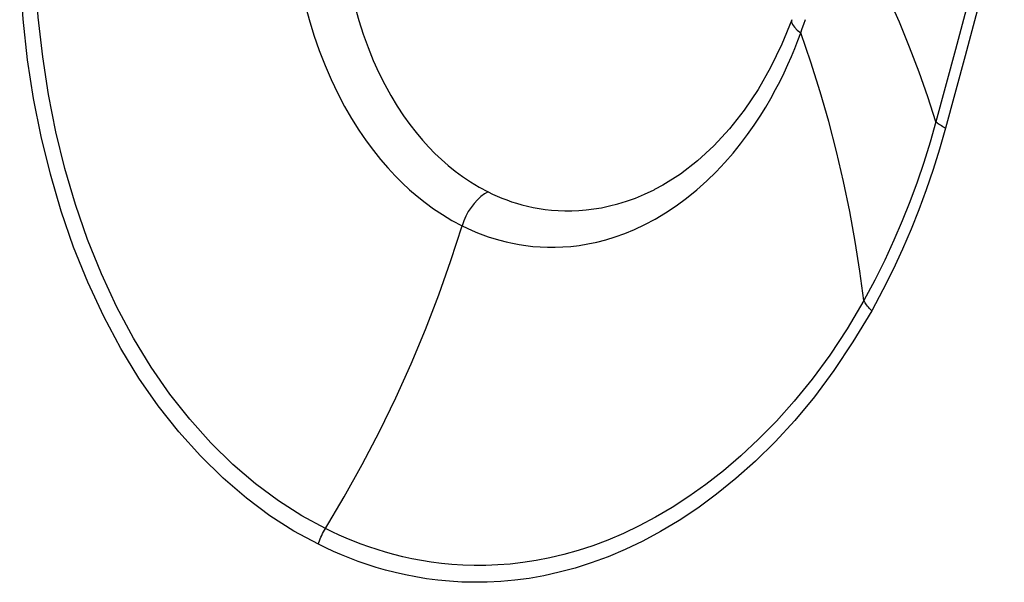
# Model space of a CAD drawing. Units: inches. Extents: x 72.3 to 137.9, y 99.7 to 197.4.
# Drawn here: x 96.5 to 99, y 124.7 to 126.1 of the extents above; entities that cross this region are included whole.
import ezdxf

# ---------------------------------------------------------------- set-up
doc = ezdxf.new("R2010")
doc.units = ezdxf.units.IN
doc.header["$MEASUREMENT"] = 0
doc.layers.add('ASSI', color=7, linetype='Continuous')

# ---------------------------------------------------------------- blocks, each defined once
blk = doc.blocks.new('block 330')
at = {"layer": 'ASSI', "color": 7, "lineweight": 25, "true_color": 0xffffff}
blk.add_lwpolyline([(97.2635, 124.7987), (97.2026, 124.8314), (97.1429, 124.8698), (97.0843, 124.9137), (97.0263, 124.9636), (96.9694, 125.0191), (96.9153, 125.0792), (96.8645, 125.1436), (96.8163, 125.2127), (96.7711, 125.2867), (96.7286, 125.3668), (96.6889, 125.4519), (96.6534, 125.5395), (96.6223, 125.6291), (96.5954, 125.7212), (96.5724, 125.8153), (96.5533, 125.9101), (96.5381, 126.0068), (96.5273, 126.108), (96.521, 126.2148), (96.5189, 126.3261), (96.5212, 126.442)], dxfattribs=at)
blk = doc.blocks.new('block 332')
at = {"layer": 'ASSI', "color": 7, "lineweight": 25, "true_color": 0xffffff}
blk.add_lwpolyline([(97.281, 124.8378), (97.2222, 124.8698), (97.1641, 124.907), (97.1068, 124.9496), (97.0504, 124.9979), (96.9953, 125.0518), (96.9427, 125.1105), (96.8933, 125.1732), (96.8467, 125.2402), (96.8027, 125.3122), (96.7611, 125.3899), (96.7227, 125.4726), (96.6883, 125.5583), (96.6581, 125.6458), (96.6318, 125.7354), (96.6093, 125.8272), (96.5909, 125.9199), (96.5763, 126.014), (96.5652, 126.1129), (96.5582, 126.2174), (96.556, 126.3262), (96.5592, 126.4387)], dxfattribs=at)
blk = doc.blocks.new('block 424')
at = {"layer": 'ASSI', "color": 7, "lineweight": 25, "true_color": 0xffffff}
blk.add_lwpolyline([(97.6218, 125.593), (97.6344, 125.5869), (97.6473, 125.581), (97.6604, 125.5755), (97.6737, 125.5704), (97.6872, 125.5656), (97.7014, 125.561), (97.7162, 125.5567), (97.7316, 125.5527), (97.7475, 125.5491), (97.7639, 125.5461), (97.7808, 125.5435), (97.7983, 125.5415), (97.8162, 125.5401), (97.8346, 125.5393), (97.8536, 125.5393), (97.8731, 125.54), (97.8932, 125.5415), (97.9139, 125.544), (97.9354, 125.5475), (97.9574, 125.5522), (97.9801, 125.558), (98.0035, 125.5651), (98.0275, 125.5737), (98.052, 125.5838), (98.0773, 125.5957), (98.103, 125.6093), (98.129, 125.6248)], dxfattribs=at)
blk = doc.blocks.new('block 425')
at = {"layer": 'ASSI', "color": 7, "lineweight": 25, "true_color": 0xffffff}
blk.add_lwpolyline([(97.6866, 125.6773), (97.6978, 125.6719), (97.7093, 125.6667), (97.7211, 125.6618), (97.733, 125.6572), (97.7451, 125.6529), (97.7578, 125.6489), (97.7711, 125.6451), (97.785, 125.6416), (97.7993, 125.6384), (97.8141, 125.6357), (97.8293, 125.6335), (97.845, 125.6318), (97.8612, 125.6306), (97.8779, 125.63), (97.8951, 125.6301), (97.9128, 125.6308), (97.931, 125.6324), (97.9499, 125.6347), (97.9695, 125.638), (97.9896, 125.6423), (98.0104, 125.6477), (98.0318, 125.6543), (98.0538, 125.6621), (98.0764, 125.6714), (98.1007, 125.6828)], dxfattribs=at)
blk = doc.blocks.new('block 438')
at = {"layer": 'ASSI', "color": 7, "lineweight": 25, "true_color": 0xffffff}
blk.add_lwpolyline([(98.8273, 125.8363), (98.8237, 125.8381), (98.8204, 125.8399), (98.8172, 125.8417), (98.8143, 125.8435), (98.8115, 125.8452), (98.809, 125.847), (98.8067, 125.8487), (98.8046, 125.8504), (98.8027, 125.8521)], dxfattribs=at)
blk = doc.blocks.new('block 450')
at = {"layer": 'ASSI', "color": 7, "lineweight": 25, "true_color": 0xffffff}
blk.add_lwpolyline([(98.6431, 125.381), (98.6402, 125.384), (98.6375, 125.3869), (98.6349, 125.3898), (98.6325, 125.3926), (98.6303, 125.3955), (98.6283, 125.3983), (98.6265, 125.4011), (98.6249, 125.4038), (98.6234, 125.4065)], dxfattribs=at)
blk = doc.blocks.new('block 525')
at = {"layer": 'ASSI', "color": 7, "lineweight": 25, "true_color": 0xffffff}
blk.add_lwpolyline([(98.8027, 125.8521), (98.7828, 125.9142), (98.7611, 125.9763), (98.7376, 126.0384), (98.7122, 126.1004), (98.6851, 126.1622), (98.6562, 126.2234), (98.6257, 126.284), (98.5936, 126.3439), (98.5599, 126.4031)], dxfattribs=at)
blk = doc.blocks.new('block 532')
at = {"layer": 'ASSI', "color": 7, "lineweight": 25, "true_color": 0xffffff}
blk.add_lwpolyline([(98.6234, 125.4065), (98.6137, 125.48), (98.6021, 125.554), (98.5885, 125.6283), (98.5729, 125.7031), (98.5554, 125.778), (98.5359, 125.8526), (98.5145, 125.9268), (98.4912, 126.0006), (98.4661, 126.0737)], dxfattribs=at)
blk = doc.blocks.new('block 552')
at = {"layer": 'ASSI', "color": 7, "lineweight": 25, "true_color": 0xffffff}
blk.add_lwpolyline([(97.2138, 126.6999), (97.2096, 126.6754), (97.2057, 126.6503), (97.2022, 126.6243), (97.1992, 126.5979), (97.1967, 126.5708), (97.1946, 126.5424), (97.1931, 126.5127), (97.1923, 126.4817), (97.1921, 126.4493), (97.1928, 126.4153), (97.1944, 126.3798), (97.1971, 126.3431), (97.201, 126.3051), (97.2062, 126.266), (97.2127, 126.2265), (97.2206, 126.1866), (97.2299, 126.1466), (97.2405, 126.1071), (97.2524, 126.0681), (97.2657, 126.0299), (97.2801, 125.9929), (97.2955, 125.9573), (97.3118, 125.923), (97.3289, 125.8906), (97.3465, 125.8601), (97.3645, 125.8314), (97.3827, 125.8048), (97.4008, 125.7804), (97.4188, 125.7579), (97.4369, 125.737), (97.4547, 125.7177), (97.4725, 125.7), (97.4909, 125.6828), (97.5099, 125.6664), (97.5295, 125.6508), (97.5504, 125.6355), (97.5729, 125.6206), (97.5966, 125.6063), (97.6218, 125.593)], dxfattribs=at)
blk = doc.blocks.new('block 553')
at = {"layer": 'ASSI', "color": 7, "lineweight": 25, "true_color": 0xffffff}
blk.add_lwpolyline([(97.3438, 126.6794), (97.3394, 126.657), (97.3354, 126.634), (97.3317, 126.6103), (97.3283, 126.5862), (97.3254, 126.5615), (97.3229, 126.5356), (97.3209, 126.5085), (97.3193, 126.4803), (97.3185, 126.4508), (97.3183, 126.4199), (97.3189, 126.3876), (97.3206, 126.3543), (97.3232, 126.3198), (97.327, 126.2843), (97.3319, 126.2485), (97.3381, 126.2124), (97.3456, 126.1761), (97.3543, 126.1403), (97.3642, 126.1051), (97.3753, 126.0705), (97.3874, 126.0371), (97.4005, 126.0049), (97.4145, 125.974), (97.4291, 125.9448), (97.4442, 125.9173), (97.4599, 125.8914), (97.4757, 125.8674), (97.4914, 125.8454), (97.5072, 125.8252), (97.523, 125.8064), (97.5386, 125.7891), (97.5542, 125.7731), (97.5705, 125.7578), (97.5872, 125.7431), (97.6046, 125.7291), (97.6231, 125.7154), (97.6431, 125.7021), (97.6643, 125.6893), (97.6866, 125.6773)], dxfattribs=at)
blk = doc.blocks.new('block 662')
at = {"layer": 'ASSI', "color": 7, "lineweight": 25, "true_color": 0xffffff}
blk.add_lwpolyline([(98.9736, 126.3823), (98.8761, 126.0168), (98.8273, 125.8363)], dxfattribs=at)
blk = doc.blocks.new('block 663')
at = {"layer": 'ASSI', "color": 7, "lineweight": 25, "true_color": 0xffffff}
blk.add_lwpolyline([(98.9493, 126.3979), (98.8516, 126.0325), (98.8027, 125.8521)], dxfattribs=at)
blk = doc.blocks.new('block 669')
at = {"layer": 'ASSI', "color": 7, "lineweight": 25, "true_color": 0xffffff}
blk.add_lwpolyline([(98.8027, 125.8521), (98.7884, 125.8012), (98.7728, 125.7508), (98.756, 125.7012), (98.7383, 125.6528), (98.7194, 125.6052), (98.6986, 125.5568), (98.6756, 125.5071), (98.6506, 125.457), (98.6234, 125.4065)], dxfattribs=at)
blk = doc.blocks.new('block 670')
at = {"layer": 'ASSI', "color": 7, "lineweight": 25, "true_color": 0xffffff}
blk.add_lwpolyline([(98.8273, 125.8363), (98.8124, 125.7842), (98.7963, 125.7328), (98.779, 125.6822), (98.7608, 125.6328), (98.7414, 125.5841), (98.72, 125.5347), (98.6964, 125.4842), (98.6707, 125.433), (98.6431, 125.381)], dxfattribs=at)
blk = doc.blocks.new('block 674')
at = {"layer": 'ASSI', "color": 7, "lineweight": 25, "true_color": 0xffffff}
blk.add_lwpolyline([(97.2635, 124.7987), (97.2649, 124.8031), (97.2664, 124.8076), (97.2681, 124.8121), (97.2699, 124.8165), (97.2719, 124.8209), (97.274, 124.8252), (97.2762, 124.8295), (97.2785, 124.8337)], dxfattribs=at)
blk = doc.blocks.new('block 676')
at = {"layer": 'ASSI', "color": 7, "lineweight": 25, "true_color": 0xffffff}
blk.add_open_spline([(98.4437, 126.1067), (98.4435, 126.106), (98.4433, 126.1007), (98.4433, 126.1007), (98.4433, 126.1007), (98.4456, 126.0946), (98.4456, 126.0946), (98.4456, 126.0946), (98.4502, 126.088), (98.4502, 126.088), (98.4502, 126.088), (98.4571, 126.081), (98.4571, 126.081), (98.4571, 126.081), (98.4661, 126.0737), (98.4661, 126.0737)], degree=3, knots=[0, 0, 0, 0, 1, 1, 1, 2, 2, 2, 3, 3, 3, 4, 4, 4, 5, 5, 5, 5], dxfattribs=at)
blk = doc.blocks.new('block 679')
at = {"layer": 'ASSI', "color": 7, "lineweight": 25, "true_color": 0xffffff}
blk.add_lwpolyline([(98.4661, 126.0737), (98.47, 126.0847), (98.4739, 126.0958), (98.4777, 126.1071)], dxfattribs=at)
blk = doc.blocks.new('block 681')
at = {"layer": 'ASSI', "color": 7, "lineweight": 25, "true_color": 0xffffff}
blk.add_lwpolyline([(98.4437, 126.1067), (98.4192, 126.0458)], dxfattribs=at)
blk = doc.blocks.new('block 682')
at = {"layer": 'ASSI', "color": 7, "lineweight": 25, "true_color": 0xffffff}
blk.add_lwpolyline([(98.4431, 126.0152), (98.4513, 126.0351), (98.459, 126.0546), (98.4661, 126.0737)], dxfattribs=at)
blk = doc.blocks.new('block 683')
at = {"layer": 'ASSI', "color": 7, "lineweight": 25, "true_color": 0xffffff}
blk.add_lwpolyline([(98.4192, 126.0458), (98.391, 125.9874)], dxfattribs=at)
blk = doc.blocks.new('block 715')
at = {"layer": 'ASSI', "color": 7, "lineweight": 25, "true_color": 0xffffff}
blk.add_lwpolyline([(98.391, 125.9874), (98.3597, 125.9325), (98.3255, 125.8814), (98.2888, 125.8345), (98.2498, 125.7921), (98.2089, 125.7545), (98.1663, 125.7218), (98.1226, 125.6944), (98.1018, 125.6833)], dxfattribs=at)
blk = doc.blocks.new('block 716')
at = {"layer": 'ASSI', "color": 7, "lineweight": 25, "true_color": 0xffffff}
blk.add_lwpolyline([(98.6234, 125.4065), (98.5815, 125.3358), (98.5383, 125.2705), (98.4943, 125.2106), (98.45, 125.1559), (98.4055, 125.106), (98.3611, 125.0604), (98.3169, 125.0191), (98.2732, 124.9816), (98.2299, 124.9478), (98.1872, 124.9174), (98.1453, 124.8901), (98.1041, 124.8659), (98.0637, 124.8444), (98.0242, 124.8255), (97.9856, 124.8091), (97.9479, 124.795), (97.9111, 124.7829), (97.8753, 124.7729), (97.8405, 124.7647), (97.8066, 124.7581), (97.7737, 124.753), (97.7418, 124.7494), (97.7109, 124.747), (97.6809, 124.7459), (97.6519, 124.7458), (97.6239, 124.7466), (97.5967, 124.7484), (97.5705, 124.7509), (97.5451, 124.7542), (97.5206, 124.7581), (97.4969, 124.7626), (97.474, 124.7676), (97.4519, 124.7731), (97.4305, 124.779), (97.4098, 124.7853), (97.3897, 124.792), (97.3702, 124.799), (97.3514, 124.8062), (97.333, 124.8137), (97.3152, 124.8215), (97.2978, 124.8296), (97.281, 124.8378)], dxfattribs=at)
blk = doc.blocks.new('block 717')
at = {"layer": 'ASSI', "color": 7, "lineweight": 25, "true_color": 0xffffff}
blk.add_lwpolyline([(97.2785, 124.8337), (97.328, 124.9167), (97.373, 124.9973), (97.4159, 125.0796), (97.4567, 125.1634), (97.4951, 125.2485), (97.5309, 125.3343), (97.5639, 125.4203), (97.5942, 125.5066), (97.6218, 125.593)], dxfattribs=at)
blk = doc.blocks.new('block 718')
at = {"layer": 'ASSI', "color": 7, "lineweight": 25, "true_color": 0xffffff}
blk.add_lwpolyline([(98.6431, 125.381), (98.5959, 125.3036), (98.5483, 125.2322), (98.5002, 125.1667), (98.4514, 125.1076), (98.4021, 125.0545), (98.3531, 125.0062), (98.3047, 124.9626), (98.2565, 124.9238), (98.2092, 124.8889), (98.1627, 124.8578), (98.1169, 124.8305), (98.0722, 124.8064), (98.0284, 124.7854), (97.9857, 124.7675), (97.944, 124.7521), (97.9035, 124.7392), (97.8642, 124.7288), (97.8259, 124.7203), (97.7889, 124.7137), (97.753, 124.7091), (97.7182, 124.7059), (97.6846, 124.7041), (97.6522, 124.7038), (97.6209, 124.7045), (97.5907, 124.7063), (97.5616, 124.7092), (97.5335, 124.7128), (97.5064, 124.7172), (97.4804, 124.7224), (97.4552, 124.7281), (97.4309, 124.7343), (97.4075, 124.7411), (97.3849, 124.7483), (97.363, 124.7559), (97.3419, 124.7638), (97.3214, 124.7721), (97.3015, 124.7806), (97.2822, 124.7895), (97.2635, 124.7987)], dxfattribs=at)
blk = doc.blocks.new('block 754')
at = {"layer": 'ASSI', "color": 7, "lineweight": 25, "true_color": 0xffffff}
blk.add_lwpolyline([(98.1817, 125.6618), (98.2072, 125.6826), (98.2317, 125.7045), (98.2552, 125.7275), (98.2772, 125.7509), (98.2974, 125.7741), (98.3162, 125.7974), (98.3337, 125.8206), (98.3498, 125.8435), (98.3648, 125.8662), (98.3787, 125.8886), (98.3915, 125.9106), (98.4034, 125.9323), (98.4145, 125.9536), (98.4248, 125.9745), (98.4342, 125.995), (98.4431, 126.0152)], dxfattribs=at)
blk = doc.blocks.new('block 755')
at = {"layer": 'ASSI', "color": 7, "lineweight": 25, "true_color": 0xffffff}
blk.add_lwpolyline([(98.129, 125.6248), (98.1553, 125.6423), (98.1817, 125.6618)], dxfattribs=at)
blk = doc.blocks.new('block 756')
at = {"layer": 'ASSI', "color": 7, "lineweight": 25, "true_color": 0xffffff}
blk.add_lwpolyline([(97.6866, 125.6773), (97.6775, 125.6721), (97.6686, 125.6655), (97.6599, 125.6576), (97.6517, 125.6487), (97.6441, 125.6388), (97.6372, 125.6281), (97.6311, 125.6167), (97.6259, 125.605), (97.6218, 125.593)], dxfattribs=at)
blk = doc.blocks.new('block 833')
at = {"layer": 'ASSI', "color": 7, "lineweight": 25, "true_color": 0xffffff}
blk.add_lwpolyline([(98.1007, 125.6828), (98.1018, 125.6834)], dxfattribs=at)
blk = doc.blocks.new('block 2046')
at = {"color": 7, "lineweight": 25, "true_color": 0xffffff}
blk.add_lwpolyline([(97.2635, 124.7987), (97.2026, 124.8314), (97.1429, 124.8698), (97.0843, 124.9137), (97.0263, 124.9636), (96.9694, 125.0191), (96.9153, 125.0792), (96.8645, 125.1436), (96.8163, 125.2127), (96.7711, 125.2867), (96.7286, 125.3668), (96.6889, 125.4519), (96.6534, 125.5395), (96.6223, 125.6291), (96.5954, 125.7212), (96.5724, 125.8153), (96.5533, 125.9101), (96.5381, 126.0068), (96.5273, 126.108), (96.521, 126.2148), (96.5189, 126.3261), (96.5212, 126.442)], dxfattribs=at)
blk = doc.blocks.new('block 2047')
at = {"color": 7, "lineweight": 25, "true_color": 0xffffff}
blk.add_lwpolyline([(97.281, 124.8378), (97.2222, 124.8698), (97.1641, 124.907), (97.1068, 124.9496), (97.0504, 124.9979), (96.9953, 125.0518), (96.9427, 125.1105), (96.8933, 125.1732), (96.8467, 125.2402), (96.8027, 125.3122), (96.7611, 125.3899), (96.7227, 125.4726), (96.6883, 125.5583), (96.6581, 125.6458), (96.6318, 125.7354), (96.6093, 125.8272), (96.5909, 125.9199), (96.5763, 126.014), (96.5652, 126.1129), (96.5582, 126.2174), (96.556, 126.3262), (96.5592, 126.4387)], dxfattribs=at)
blk = doc.blocks.new('block 2114')
at = {"color": 7, "lineweight": 25, "true_color": 0xffffff}
blk.add_lwpolyline([(97.6218, 125.593), (97.6344, 125.5869), (97.6473, 125.581), (97.6604, 125.5755), (97.6737, 125.5704), (97.6872, 125.5656), (97.7014, 125.561), (97.7162, 125.5567), (97.7316, 125.5527), (97.7475, 125.5491), (97.7639, 125.5461), (97.7808, 125.5435), (97.7983, 125.5415), (97.8162, 125.5401), (97.8346, 125.5393), (97.8536, 125.5393), (97.8731, 125.54), (97.8932, 125.5415), (97.9139, 125.544), (97.9354, 125.5475), (97.9574, 125.5522), (97.9801, 125.558), (98.0035, 125.5651), (98.0275, 125.5737), (98.052, 125.5838), (98.0773, 125.5957), (98.103, 125.6093), (98.129, 125.6248)], dxfattribs=at)
blk = doc.blocks.new('block 2115')
at = {"color": 7, "lineweight": 25, "true_color": 0xffffff}
blk.add_lwpolyline([(97.6866, 125.6773), (97.6978, 125.6719), (97.7093, 125.6667), (97.7211, 125.6618), (97.733, 125.6572), (97.7451, 125.6529), (97.7578, 125.6489), (97.7711, 125.6451), (97.785, 125.6416), (97.7993, 125.6384), (97.8141, 125.6357), (97.8293, 125.6335), (97.845, 125.6318), (97.8612, 125.6306), (97.8779, 125.63), (97.8951, 125.6301), (97.9128, 125.6308), (97.931, 125.6324), (97.9499, 125.6347), (97.9695, 125.638), (97.9896, 125.6423), (98.0104, 125.6477), (98.0318, 125.6543), (98.0538, 125.6621), (98.0764, 125.6714), (98.1007, 125.6828)], dxfattribs=at)
blk = doc.blocks.new('block 2122')
at = {"color": 7, "lineweight": 25, "true_color": 0xffffff}
blk.add_lwpolyline([(98.8273, 125.8363), (98.8237, 125.8381), (98.8204, 125.8399), (98.8172, 125.8417), (98.8143, 125.8435), (98.8115, 125.8452), (98.809, 125.847), (98.8067, 125.8487), (98.8046, 125.8504), (98.8027, 125.8521)], dxfattribs=at)
blk = doc.blocks.new('block 2132')
at = {"color": 7, "lineweight": 25, "true_color": 0xffffff}
blk.add_lwpolyline([(98.6431, 125.381), (98.6402, 125.384), (98.6375, 125.3869), (98.6349, 125.3898), (98.6325, 125.3926), (98.6303, 125.3955), (98.6283, 125.3983), (98.6265, 125.4011), (98.6249, 125.4038), (98.6234, 125.4065)], dxfattribs=at)
blk = doc.blocks.new('block 2195')
at = {"color": 7, "lineweight": 25, "true_color": 0xffffff}
blk.add_lwpolyline([(98.8027, 125.8521), (98.7828, 125.9142), (98.7611, 125.9763), (98.7376, 126.0384), (98.7122, 126.1004), (98.6851, 126.1622), (98.6562, 126.2234), (98.6257, 126.284), (98.5936, 126.3439), (98.5599, 126.4031)], dxfattribs=at)
blk = doc.blocks.new('block 2199')
at = {"color": 7, "lineweight": 25, "true_color": 0xffffff}
blk.add_lwpolyline([(98.6234, 125.4065), (98.6137, 125.48), (98.6021, 125.554), (98.5885, 125.6283), (98.5729, 125.7031), (98.5554, 125.778), (98.5359, 125.8526), (98.5145, 125.9268), (98.4912, 126.0006), (98.4661, 126.0737)], dxfattribs=at)
blk = doc.blocks.new('block 2217')
at = {"color": 7, "lineweight": 25, "true_color": 0xffffff}
blk.add_lwpolyline([(97.2138, 126.6999), (97.2096, 126.6754), (97.2057, 126.6503), (97.2022, 126.6243), (97.1992, 126.5979), (97.1967, 126.5708), (97.1946, 126.5424), (97.1931, 126.5127), (97.1923, 126.4817), (97.1921, 126.4493), (97.1928, 126.4153), (97.1944, 126.3798), (97.1971, 126.3431), (97.201, 126.3051), (97.2062, 126.266), (97.2127, 126.2265), (97.2206, 126.1866), (97.2299, 126.1466), (97.2405, 126.1071), (97.2524, 126.0681), (97.2657, 126.0299), (97.2801, 125.9929), (97.2955, 125.9573), (97.3118, 125.923), (97.3289, 125.8906), (97.3465, 125.8601), (97.3645, 125.8314), (97.3827, 125.8048), (97.4008, 125.7804), (97.4188, 125.7579), (97.4369, 125.737), (97.4547, 125.7177), (97.4725, 125.7), (97.4909, 125.6828), (97.5099, 125.6664), (97.5295, 125.6508), (97.5504, 125.6355), (97.5729, 125.6206), (97.5966, 125.6063), (97.6218, 125.593)], dxfattribs=at)
blk = doc.blocks.new('block 2218')
at = {"color": 7, "lineweight": 25, "true_color": 0xffffff}
blk.add_lwpolyline([(97.3438, 126.6794), (97.3394, 126.657), (97.3354, 126.634), (97.3317, 126.6103), (97.3283, 126.5862), (97.3254, 126.5615), (97.3229, 126.5356), (97.3209, 126.5085), (97.3193, 126.4803), (97.3185, 126.4508), (97.3183, 126.4199), (97.3189, 126.3876), (97.3206, 126.3543), (97.3232, 126.3198), (97.327, 126.2843), (97.3319, 126.2485), (97.3381, 126.2124), (97.3456, 126.1761), (97.3543, 126.1403), (97.3642, 126.1051), (97.3753, 126.0705), (97.3874, 126.0371), (97.4005, 126.0049), (97.4145, 125.974), (97.4291, 125.9448), (97.4442, 125.9173), (97.4599, 125.8914), (97.4757, 125.8674), (97.4914, 125.8454), (97.5072, 125.8252), (97.523, 125.8064), (97.5386, 125.7891), (97.5542, 125.7731), (97.5705, 125.7578), (97.5872, 125.7431), (97.6046, 125.7291), (97.6231, 125.7154), (97.6431, 125.7021), (97.6643, 125.6893), (97.6866, 125.6773)], dxfattribs=at)
blk = doc.blocks.new('block 2344')
at = {"color": 7, "lineweight": 25, "true_color": 0xffffff}
blk.add_lwpolyline([(98.9736, 126.3823), (98.8761, 126.0168), (98.8273, 125.8363)], dxfattribs=at)
blk = doc.blocks.new('block 2345')
at = {"color": 7, "lineweight": 25, "true_color": 0xffffff}
blk.add_lwpolyline([(98.9493, 126.3979), (98.8516, 126.0325), (98.8027, 125.8521)], dxfattribs=at)
blk = doc.blocks.new('block 2351')
at = {"color": 7, "lineweight": 25, "true_color": 0xffffff}
blk.add_lwpolyline([(98.8027, 125.8521), (98.7884, 125.8012), (98.7728, 125.7508), (98.756, 125.7012), (98.7383, 125.6528), (98.7194, 125.6052), (98.6986, 125.5568), (98.6756, 125.5071), (98.6506, 125.457), (98.6234, 125.4065)], dxfattribs=at)
blk = doc.blocks.new('block 2352')
at = {"color": 7, "lineweight": 25, "true_color": 0xffffff}
blk.add_lwpolyline([(98.8273, 125.8363), (98.8124, 125.7842), (98.7963, 125.7328), (98.779, 125.6822), (98.7608, 125.6328), (98.7414, 125.5841), (98.72, 125.5347), (98.6964, 125.4842), (98.6707, 125.433), (98.6431, 125.381)], dxfattribs=at)
blk = doc.blocks.new('block 2357')
at = {"color": 7, "lineweight": 25, "true_color": 0xffffff}
blk.add_lwpolyline([(97.2635, 124.7987), (97.2649, 124.8031), (97.2664, 124.8076), (97.2681, 124.8121), (97.2699, 124.8165), (97.2719, 124.8209), (97.274, 124.8252), (97.2762, 124.8295), (97.2785, 124.8337)], dxfattribs=at)
blk = doc.blocks.new('block 2359')
at = {"color": 7, "lineweight": 25, "true_color": 0xffffff}
blk.add_open_spline([(98.4437, 126.1067), (98.4435, 126.106), (98.4433, 126.1007), (98.4433, 126.1007), (98.4433, 126.1007), (98.4456, 126.0946), (98.4456, 126.0946), (98.4456, 126.0946), (98.4502, 126.088), (98.4502, 126.088), (98.4502, 126.088), (98.4571, 126.081), (98.4571, 126.081), (98.4571, 126.081), (98.4661, 126.0737), (98.4661, 126.0737)], degree=3, knots=[0, 0, 0, 0, 1, 1, 1, 2, 2, 2, 3, 3, 3, 4, 4, 4, 5, 5, 5, 5], dxfattribs=at)
blk = doc.blocks.new('block 2362')
at = {"color": 7, "lineweight": 25, "true_color": 0xffffff}
blk.add_lwpolyline([(98.4661, 126.0737), (98.47, 126.0847), (98.4739, 126.0958), (98.4777, 126.1071)], dxfattribs=at)
blk = doc.blocks.new('block 2364')
at = {"color": 7, "lineweight": 25, "true_color": 0xffffff}
blk.add_lwpolyline([(98.4437, 126.1067), (98.4192, 126.0458)], dxfattribs=at)
blk = doc.blocks.new('block 2365')
at = {"color": 7, "lineweight": 25, "true_color": 0xffffff}
blk.add_lwpolyline([(98.4431, 126.0152), (98.4513, 126.0351), (98.459, 126.0546), (98.4661, 126.0737)], dxfattribs=at)
blk = doc.blocks.new('block 2366')
at = {"color": 7, "lineweight": 25, "true_color": 0xffffff}
blk.add_lwpolyline([(98.4192, 126.0458), (98.391, 125.9874)], dxfattribs=at)
blk = doc.blocks.new('block 2403')
at = {"color": 7, "lineweight": 25, "true_color": 0xffffff}
blk.add_lwpolyline([(98.391, 125.9874), (98.3597, 125.9325), (98.3255, 125.8814), (98.2888, 125.8345), (98.2498, 125.7921), (98.2089, 125.7545), (98.1663, 125.7218), (98.1226, 125.6944), (98.1018, 125.6833)], dxfattribs=at)
blk = doc.blocks.new('block 2404')
at = {"color": 7, "lineweight": 25, "true_color": 0xffffff}
blk.add_lwpolyline([(98.6234, 125.4065), (98.5815, 125.3358), (98.5383, 125.2705), (98.4943, 125.2106), (98.45, 125.1559), (98.4055, 125.106), (98.3611, 125.0604), (98.3169, 125.0191), (98.2732, 124.9816), (98.2299, 124.9478), (98.1872, 124.9174), (98.1453, 124.8901), (98.1041, 124.8659), (98.0637, 124.8444), (98.0242, 124.8255), (97.9856, 124.8091), (97.9479, 124.795), (97.9111, 124.7829), (97.8753, 124.7729), (97.8405, 124.7647), (97.8066, 124.7581), (97.7737, 124.753), (97.7418, 124.7494), (97.7109, 124.747), (97.6809, 124.7459), (97.6519, 124.7458), (97.6239, 124.7466), (97.5967, 124.7484), (97.5705, 124.7509), (97.5451, 124.7542), (97.5206, 124.7581), (97.4969, 124.7626), (97.474, 124.7676), (97.4519, 124.7731), (97.4305, 124.779), (97.4098, 124.7853), (97.3897, 124.792), (97.3702, 124.799), (97.3514, 124.8062), (97.333, 124.8137), (97.3152, 124.8215), (97.2978, 124.8296), (97.281, 124.8378)], dxfattribs=at)
blk = doc.blocks.new('block 2405')
at = {"color": 7, "lineweight": 25, "true_color": 0xffffff}
blk.add_lwpolyline([(97.2785, 124.8337), (97.328, 124.9167), (97.373, 124.9973), (97.4159, 125.0796), (97.4567, 125.1634), (97.4951, 125.2485), (97.5309, 125.3343), (97.5639, 125.4203), (97.5942, 125.5066), (97.6218, 125.593)], dxfattribs=at)
blk = doc.blocks.new('block 2406')
at = {"color": 7, "lineweight": 25, "true_color": 0xffffff}
blk.add_lwpolyline([(98.6431, 125.381), (98.5959, 125.3036), (98.5483, 125.2322), (98.5002, 125.1667), (98.4514, 125.1076), (98.4021, 125.0545), (98.3531, 125.0062), (98.3047, 124.9626), (98.2565, 124.9238), (98.2092, 124.8889), (98.1627, 124.8578), (98.1169, 124.8305), (98.0722, 124.8064), (98.0284, 124.7854), (97.9857, 124.7675), (97.944, 124.7521), (97.9035, 124.7392), (97.8642, 124.7288), (97.8259, 124.7203), (97.7889, 124.7137), (97.753, 124.7091), (97.7182, 124.7059), (97.6846, 124.7041), (97.6522, 124.7038), (97.6209, 124.7045), (97.5907, 124.7063), (97.5616, 124.7092), (97.5335, 124.7128), (97.5064, 124.7172), (97.4804, 124.7224), (97.4552, 124.7281), (97.4309, 124.7343), (97.4075, 124.7411), (97.3849, 124.7483), (97.363, 124.7559), (97.3419, 124.7638), (97.3214, 124.7721), (97.3015, 124.7806), (97.2822, 124.7895), (97.2635, 124.7987)], dxfattribs=at)
blk = doc.blocks.new('block 2443')
at = {"color": 7, "lineweight": 25, "true_color": 0xffffff}
blk.add_lwpolyline([(98.1817, 125.6618), (98.2072, 125.6826), (98.2317, 125.7045), (98.2552, 125.7275), (98.2772, 125.7509), (98.2974, 125.7741), (98.3162, 125.7974), (98.3337, 125.8206), (98.3498, 125.8435), (98.3648, 125.8662), (98.3787, 125.8886), (98.3915, 125.9106), (98.4034, 125.9323), (98.4145, 125.9536), (98.4248, 125.9745), (98.4342, 125.995), (98.4431, 126.0152)], dxfattribs=at)
blk = doc.blocks.new('block 2444')
at = {"color": 7, "lineweight": 25, "true_color": 0xffffff}
blk.add_lwpolyline([(98.129, 125.6248), (98.1553, 125.6423), (98.1817, 125.6618)], dxfattribs=at)
blk = doc.blocks.new('block 2445')
at = {"color": 7, "lineweight": 25, "true_color": 0xffffff}
blk.add_lwpolyline([(97.6866, 125.6773), (97.6775, 125.6721), (97.6686, 125.6655), (97.6599, 125.6576), (97.6517, 125.6487), (97.6441, 125.6388), (97.6372, 125.6281), (97.6311, 125.6167), (97.6259, 125.605), (97.6218, 125.593)], dxfattribs=at)
blk = doc.blocks.new('block 2489')
at = {"color": 7, "lineweight": 25, "true_color": 0xffffff}
blk.add_lwpolyline([(98.1007, 125.6828), (98.1018, 125.6834)], dxfattribs=at)

msp = doc.modelspace()

# ---------------------------------------------------------------- block references
for name in ['block 2217', 'block 2218', 'block 2046', 'block 2047', 'block 2195', 'block 2345', 'block 2344', 'block 2364', 'block 2359', 'block 2362', 'block 2365', 'block 2199', 'block 2366', 'block 2443', 'block 2403', 'block 2351', 'block 2122', 'block 2352', 'block 2115', 'block 2489', 'block 2445', 'block 2444', 'block 2114', 'block 2405', 'block 2404', 'block 2132', 'block 2406', 'block 2357']:
    msp.add_blockref(name, (0, 0))
at = {"layer": 'ASSI'}
for name in ['block 552', 'block 553', 'block 330', 'block 332', 'block 525', 'block 663', 'block 662', 'block 681', 'block 676', 'block 679', 'block 682', 'block 532', 'block 683', 'block 754', 'block 715', 'block 669', 'block 438', 'block 670', 'block 425', 'block 833', 'block 756', 'block 755', 'block 424', 'block 717', 'block 716', 'block 450', 'block 718', 'block 674']:
    msp.add_blockref(name, (0, 0), dxfattribs=at)

doc.saveas('drawing.dxf')
